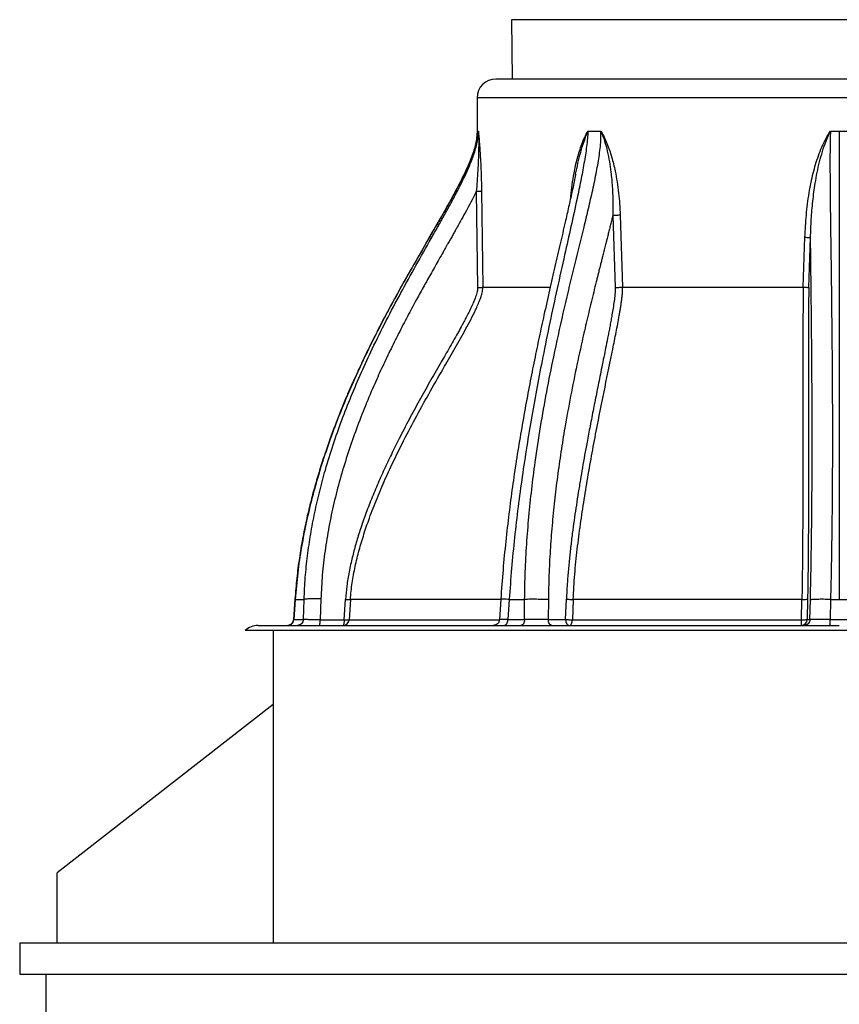
# Model space of a CAD drawing. Units: millimetres. Extents: x 8 to 201, y 4 to 288.
# Drawn here: x 45 to 65, y 213 to 236 of the extents above; entities that cross this region are included whole.
import ezdxf

# ---------------------------------------------------------------- set-up
doc = ezdxf.new("R2010")
doc.units = ezdxf.units.MM

msp = doc.modelspace()

# ---------------------------------------------------------------- linework, layer by layer
at = {"color": 7, "linetype": 'Continuous', "lineweight": 25}
for p, q in [((57.1259, 236.18383), (57.1432, 234.75792)), ((72.8741, 236.18383), (57.1259, 236.18383)), ((73.25, 234.75792), (56.75, 234.75792)), ((56.3, 234.30792), (56.3, 233.39236)), ((73.7, 234.30792), (56.3, 234.30792)), ((56.29681, 233.33062), (56.30596, 233.50792)), ((56.30596, 233.50792), (56.33075, 233.50792)), ((58.96264, 233.50792), (59.27474, 233.50792)), ((64.78736, 233.50792), (65, 233.50792)), ((65, 233.50792), (65.21263, 233.50792)), ((56.28066, 232.0538), (56.31274, 229.74605)), ((56.40565, 232.06567), (56.43718, 229.75792)), ((59.55827, 231.48034), (59.61901, 229.75164)), ((59.73562, 231.48662), (59.79532, 229.75792)), ((64.13575, 229.75792), (64.17544, 230.95711)), ((64.26857, 229.75303), (64.30895, 230.95222)), ((51.9232, 222.26407), (51.88998, 221.77241)), ((51.93104, 222.25792), (51.89805, 221.77507)), ((52.12791, 221.77507), (52.14376, 222.25792)), ((52.54759, 222.2713), (52.53085, 221.77105)), ((53.10497, 221.77105), (53.13829, 222.25912)), ((53.25611, 222.25792), (53.22271, 221.76984)), ((56.86921, 222.26367), (56.83772, 221.77141)), ((57.07149, 222.25792), (57.03999, 221.77507)), ((57.07149, 222.25792), (57.44143, 222.25792)), ((57.43758, 221.77507), (57.44143, 222.25792)), ((58.0129, 222.25268), (58.00872, 221.77664)), ((58.42615, 221.77664), (58.44506, 222.26471)), ((58.60839, 222.25792), (58.58943, 221.76984)), ((64.0925, 221.76984), (64.10129, 222.25792)), ((64.23822, 222.2661), (64.22937, 221.77803)), ((64.2939, 221.77803), (64.30522, 222.24805)), ((64.78976, 222.25792), (64.77769, 221.77507)), ((64.78976, 222.25792), (65, 222.25792)), ((65, 222.25792), (65.21024, 222.25792)), ((51.89805, 221.77507), (51.88796, 221.7728)), ((51.89805, 221.77507), (52.12791, 221.77507)), ((52.53085, 221.77105), (53.10497, 221.77105)), ((53.22271, 221.76984), (56.83511, 221.76984)), ((57.03999, 221.77507), (57.43758, 221.77507)), ((58.00872, 221.77664), (58.42615, 221.77664)), ((58.58943, 221.76984), (64.0925, 221.76984)), ((64.22937, 221.77803), (64.2939, 221.77803)), ((64.77769, 221.77507), (65.2223, 221.77507)), ((79.27375, 221.50792), (50.72625, 221.50792)), ((51.4, 221.50792), (51.4, 214.00792)), ((51.4, 219.73484), (46.21207, 215.69419)), ((46.21207, 214.00792), (46.21207, 215.69419)), ((45.3125, 214.00792), (45.3125, 213.25792)), ((45.3125, 214.00792), (84.6875, 214.00792)), ((45.3125, 213.25792), (84.6875, 213.25792)), ((45.9375, 213.25792), (45.9375, 190.00792))]:
    msp.add_line(p, q, dxfattribs=at)
at = {"color": 7, "linetype": 'Continuous', "lineweight": 25, "flags": 128}
for points in [[(53.10497, 221.77105), (53.10423, 221.74354), (53.10271, 221.71739), (53.10046, 221.69351), (53.09757, 221.67274), (53.09412, 221.65578), (53.09026, 221.64323), (53.08609, 221.63552), (53.08178, 221.63292)], [(58.42615, 221.77664), (58.42841, 221.74828), (58.43375, 221.72119), (58.44196, 221.69635), (58.45275, 221.67465), (58.46572, 221.6569), (58.4804, 221.64374), (58.49627, 221.63565), (58.51273, 221.63292)], [(58.51273, 221.63292), (58.52692, 221.63549), (58.54063, 221.64312), (58.55339, 221.65554), (58.56475, 221.67233), (58.57432, 221.69291), (58.58179, 221.71657), (58.58688, 221.74252), (58.58943, 221.76984)]]:
    msp.add_lwpolyline(points, dxfattribs=at)
at = {"color": 7, "linetype": 'Continuous', "lineweight": 25}
for centre, radius, start, end in [((56.75, 234.30792), 0.45, 90, 180), ((51.0375, 221.18292), 0.45, 90, 133.761743), ((53.0779, 221.7779), 0.14503, 271.535408, 356.815802), ((64.08059, 221.78174), 0.14883, 270.40806, 358.570319), ((63.628, 221.73779), 0.46561, 346.983582, 3.947786)]:
    msp.add_arc(centre, radius, start, end, dxfattribs=at)
for points, knots in [([(56.30596, 233.50792), (56.304, 233.46415), (56.29992, 233.37279), (56.27392, 233.23179), (56.23524, 233.08347), (56.17796, 232.91188), (56.10126, 232.71888), (56.00485, 232.506), (55.86219, 232.21675), (55.66736, 231.8543), (55.42085, 231.41932), (55.12472, 230.90764), (54.78326, 230.31824), (54.40516, 229.64674), (54.03784, 228.96492), (53.71036, 228.31752), (53.4217, 227.70654), (53.1698, 227.13404), (52.93445, 226.55299), (52.7176, 225.96318), (52.52125, 225.36463), (52.34759, 224.75759), (52.19869, 224.14258), (52.07769, 223.52018), (51.98386, 222.89158), (51.94866, 222.46929), (51.93104, 222.25792)], [0, 0, 0, 0, 0.010838878, 0.022629237, 0.03525866, 0.048582724, 0.067131249, 0.086343885, 0.106079091, 0.146494271, 0.187598252, 0.229145739, 0.292016982, 0.355269443, 0.418818288, 0.482612623, 0.533796411, 0.585098547, 0.636515682, 0.688054531, 0.739732468, 0.791540479, 0.843464078, 0.895509305, 0.947700514, 1, 1, 1, 1]), ([(52.14376, 222.25792), (52.15202, 222.43297), (52.16855, 222.78312), (52.22362, 223.30658), (52.29947, 223.8276), (52.3973, 224.34524), (52.5152, 224.85864), (52.66086, 225.40074), (52.83702, 225.96929), (53.04569, 226.56159), (53.2736, 227.14329), (53.51859, 227.71473), (53.79791, 228.31892), (54.11349, 228.95492), (54.46583, 229.6212), (54.82861, 230.27779), (55.12947, 230.80809), (55.36119, 231.21668), (55.52295, 231.50479), (55.6811, 231.79177), (55.83338, 232.07772), (55.97705, 232.36277), (56.10745, 232.64585), (56.203, 232.887), (56.26571, 233.0831), (56.30254, 233.2316), (56.32684, 233.37272), (56.32948, 233.4641), (56.33075, 233.50792)], [0, 0, 0, 0, 0.04342478, 0.086859, 0.13030765, 0.17376521, 0.21721429, 0.26062437, 0.31260428, 0.36438844, 0.41588185, 0.46704628, 0.51807432, 0.58041078, 0.64252645, 0.70436164, 0.76582288, 0.79323046, 0.82046701, 0.84749391, 0.87422144, 0.9005429, 0.92638873, 0.9512468, 0.96462185, 0.9772793, 0.98910561, 1, 1, 1, 1]), ([(56.33075, 233.50792), (56.33361, 233.43396), (56.33927, 233.28754), (56.33619, 233.05161), (56.32914, 232.80912), (56.31722, 232.56055), (56.30146, 232.3083), (56.28758, 232.13849), (56.28066, 232.0538)], [0, 0, 0, 0, 0.171547992, 0.339660853, 0.505497366, 0.670834537, 0.835836658, 1, 1, 1, 1]), ([(56.33075, 233.50792), (56.33492, 233.46053), (56.34329, 233.36549), (56.35623, 233.20313), (56.36844, 233.02991), (56.38074, 232.82714), (56.39196, 232.59461), (56.40114, 232.3329), (56.40414, 232.15493), (56.40565, 232.06567)], [0, 0, 0, 0, 0.12434894, 0.24936519, 0.37439459, 0.49925187, 0.66595331, 0.83246042, 1, 1, 1, 1]), ([(58.96264, 233.50792), (58.95904, 233.44836), (58.95152, 233.32419), (58.92948, 233.13364), (58.90118, 232.93446), (58.86739, 232.73005), (58.82973, 232.52223), (58.78892, 232.3122), (58.74579, 232.10067), (58.66876, 231.73427), (58.55403, 231.21359), (58.39233, 230.4943), (58.22156, 229.7258), (58.04527, 228.90755), (57.88467, 228.12264), (57.74005, 227.37211), (57.61114, 226.65706), (57.49123, 225.93668), (57.38147, 225.211), (57.28296, 224.47998), (57.19734, 223.74371), (57.12438, 223.0028), (57.08913, 222.50635), (57.07149, 222.25792)], [0, 0, 0, 0, 0.015397901, 0.032098959, 0.049663666, 0.067820229, 0.086377566, 0.105248411, 0.124347172, 0.143587912, 0.204666065, 0.26636228, 0.340205022, 0.414339368, 0.488708213, 0.55223771, 0.615876457, 0.679610725, 0.743438404, 0.807373472, 0.871447095, 0.935668641, 1, 1, 1, 1]), ([(57.44143, 222.25792), (57.4453, 222.47984), (57.45303, 222.92335), (57.48908, 223.58611), (57.54106, 224.24586), (57.60945, 224.90233), (57.70111, 225.62267), (57.82029, 226.40515), (57.96985, 227.24756), (58.15145, 228.15764), (58.36691, 229.13195), (58.61484, 230.16867), (58.82154, 231.00444), (58.97586, 231.64481), (59.07776, 232.08935), (59.15442, 232.45363), (59.20585, 232.73757), (59.23772, 232.93973), (59.26172, 233.13701), (59.27734, 233.32586), (59.27558, 233.44889), (59.27474, 233.50792)], [0, 0, 0, 0, 0.05749003, 0.11489341, 0.17224426, 0.22956428, 0.28686616, 0.36187335, 0.43679701, 0.51155086, 0.60627092, 0.70035548, 0.7938654, 0.83460717, 0.87490717, 0.91452666, 0.93281751, 0.95076369, 0.96816276, 0.98472295, 1, 1, 1, 1]), ([(58.54938, 231.9151), (58.55003, 231.92356), (58.55793, 232.02583), (58.58259, 232.21986), (58.62083, 232.46536), (58.66378, 232.67661), (58.70681, 232.85408), (58.75715, 233.02798), (58.81581, 233.19644), (58.8828, 233.35882), (58.93616, 233.45848), (58.96264, 233.50792)], [0, 0, 0, 0, 0.0148604, 0.1796768, 0.34412152, 0.45440229, 0.56416121, 0.67240301, 0.78308956, 0.89239487, 1, 1, 1, 1]), ([(58.66723, 232.47514), (58.68465, 232.56181), (58.72012, 232.73828), (58.78714, 232.99946), (58.86656, 233.25967), (58.93048, 233.42483), (58.96264, 233.50792)], [0, 0, 0, 0, 0.24203633, 0.49278565, 0.744836611, 1, 1, 1, 1]), ([(59.27474, 233.50792), (59.30083, 233.46094), (59.35347, 233.36617), (59.4209, 233.2116), (59.48069, 233.05134), (59.53266, 232.88611), (59.57766, 232.71765), (59.62241, 232.5189), (59.66427, 232.28643), (59.69888, 232.02342), (59.72363, 231.75539), (59.73158, 231.57704), (59.73562, 231.48662)], [0, 0, 0, 0, 0.08175541, 0.16495087, 0.24921362, 0.33151958, 0.41498077, 0.49897002, 0.62158195, 0.74937325, 0.87294157, 1, 1, 1, 1]), ([(59.27474, 233.50792), (59.30504, 233.42904), (59.36527, 233.27227), (59.42964, 233.02495), (59.47985, 232.77401), (59.52032, 232.49092), (59.54844, 232.17558), (59.56273, 231.82871), (59.55976, 231.59644), (59.55827, 231.48034)], [0, 0, 0, 0, 0.126848217, 0.25210635, 0.376816317, 0.501232655, 0.667277456, 0.833690874, 1, 1, 1, 1]), ([(64.17544, 230.95711), (64.17915, 231.04736), (64.18647, 231.22558), (64.20734, 231.49238), (64.23604, 231.7575), (64.27388, 232.01939), (64.3192, 232.26513), (64.37095, 232.49372), (64.42895, 232.70707), (64.49728, 232.91781), (64.57824, 233.12409), (64.6718, 233.32409), (64.74929, 233.44736), (64.78736, 233.50792)], [0, 0, 0, 0, 0.10213296, 0.20167223, 0.30255168, 0.40364263, 0.50083239, 0.58506396, 0.66863089, 0.75079708, 0.83547835, 0.91917089, 1, 1, 1, 1]), ([(64.30895, 230.95222), (64.31391, 231.09754), (64.32385, 231.38818), (64.36081, 231.8228), (64.40987, 232.19741), (64.46657, 232.51173), (64.52345, 232.76684), (64.59346, 233.01897), (64.67734, 233.26822), (64.75059, 233.4278), (64.78736, 233.50792)], [0, 0, 0, 0, 0.16670672, 0.333417832, 0.499784885, 0.599479098, 0.699279261, 0.799076862, 0.899124377, 1, 1, 1, 1]), ([(64.78736, 233.50792), (64.78483, 233.43644), (64.77958, 233.28818), (64.7769, 233.06157), (64.77568, 232.82637), (64.77597, 232.58651), (64.77718, 232.34388), (64.7791, 232.09942), (64.7829, 231.70826), (64.78951, 231.17059), (64.80111, 230.3062), (64.81477, 229.2573), (64.82572, 228.16541), (64.83184, 227.21136), (64.83431, 226.39785), (64.83362, 225.57938), (64.8294, 224.7558), (64.82107, 223.92726), (64.80865, 223.09444), (64.79606, 222.53691), (64.78976, 222.25792)], [0, 0, 0, 0, 0.01869846, 0.03878597, 0.05965138, 0.08098671, 0.10263343, 0.12450562, 0.14654737, 0.20778172, 0.26954041, 0.38014376, 0.49117862, 0.56345058, 0.63583416, 0.70836223, 0.78106981, 0.85392668, 0.92690321, 1, 1, 1, 1]), ([(65, 233.50792), (65, 233.45029), (65, 233.327), (65, 233.13118), (65, 232.91306), (65, 232.67341), (65, 232.41472), (65, 232.13797), (65, 231.84416), (65, 231.53254), (65, 231.18133), (65, 230.78924), (65, 230.3551), (65, 229.90038), (65, 229.42635), (65, 228.93429), (65, 228.36521), (65, 227.71676), (65, 226.98697), (65, 226.23543), (65, 225.46516), (65, 224.67923), (65, 223.8806), (65, 223.07246), (65, 222.5299), (65, 222.25792)], [0, 0, 0, 0, 0.01506859, 0.03223403, 0.05146693, 0.07271559, 0.09591494, 0.12052776, 0.14687685, 0.1748844, 0.20447053, 0.24163768, 0.28078859, 0.32178439, 0.36448637, 0.40875661, 0.45445846, 0.51767373, 0.58289713, 0.64981963, 0.71814309, 0.78758249, 0.85786851, 0.92875051, 1, 1, 1, 1]), ([(56.29563, 233.33083), (56.29156, 233.30352), (56.2803, 233.228), (56.23752, 233.0665), (56.16184, 232.84685), (56.05217, 232.59175), (55.92967, 232.33852), (55.79957, 232.08902), (55.66584, 231.84427), (55.53091, 231.60485), (55.39663, 231.37063), (55.2176, 231.06164), (54.99742, 230.68428), (54.74292, 230.24337), (54.50062, 229.81559), (54.27232, 229.40238), (54.05953, 229.00508), (53.86789, 228.63459), (53.69672, 228.29169), (53.55044, 227.98797), (53.42028, 227.70855), (53.2979, 227.4371), (53.17134, 227.14564), (53.04126, 226.83281), (52.90888, 226.49813), (52.77562, 226.14105), (52.64308, 225.76101), (52.51785, 225.37223), (52.40114, 224.97599), (52.29398, 224.57369), (52.19439, 224.15156), (52.10449, 223.70941), (52.02715, 223.24705), (51.9633, 222.76479), (51.93693, 222.43588), (51.9235, 222.26851)], [0, 0, 0, 0, 0.006915316, 0.019126528, 0.041695958, 0.064932521, 0.088451796, 0.111964696, 0.135225377, 0.158134053, 0.180630329, 0.202685212, 0.247364084, 0.28979636, 0.329888443, 0.370201429, 0.40774447, 0.442489097, 0.474410869, 0.503491122, 0.526707433, 0.551421044, 0.577881407, 0.606093878, 0.636065103, 0.667804009, 0.701322959, 0.736634572, 0.769872637, 0.804559448, 0.84069959, 0.878302539, 0.917384107, 0.957960999, 1, 1, 1, 1]), ([(58.66665, 232.47526), (58.66066, 232.44403), (58.63274, 232.29844), (58.57636, 232.03582), (58.49828, 231.68145), (58.40394, 231.26835), (58.2933, 230.79262), (58.16721, 230.24965), (58.0367, 229.67937), (57.91025, 229.11332), (57.78935, 228.55344), (57.67489, 228.00211), (57.56136, 227.42927), (57.44989, 226.83463), (57.34169, 226.21788), (57.2402, 225.59143), (57.14646, 224.95595), (57.06142, 224.31206), (56.98527, 223.64757), (56.91853, 222.9628), (56.88579, 222.49867), (56.86921, 222.26367)], [0, 0, 0, 0, 0.00920597, 0.04292545, 0.0782556, 0.11513085, 0.16690602, 0.22134939, 0.27840156, 0.33806185, 0.39073509, 0.44529206, 0.50172332, 0.56002038, 0.62017779, 0.68219542, 0.74237995, 0.80424015, 0.86780241, 0.93306731, 1, 1, 1, 1]), ([(56.28066, 232.0538), (56.24655, 231.98671), (56.17758, 231.85104), (56.06891, 231.64751), (55.95758, 231.44382), (55.87327, 231.2924), (55.81927, 231.19608), (55.79513, 231.15315), (55.77187, 231.11186), (55.7479, 231.06939), (55.72278, 231.02495), (55.6965, 230.97853), (55.67075, 230.93311), (55.64732, 230.89183), (55.62435, 230.85141), (55.59828, 230.80558), (55.56547, 230.74791), (55.52625, 230.67897), (55.46455, 230.57056), (55.38764, 230.43534), (55.29361, 230.26948), (55.20265, 230.1082), (55.11165, 229.94588), (55.02268, 229.78608), (54.93369, 229.62494), (54.80015, 229.38079), (54.62498, 229.05455), (54.41201, 228.64405), (54.20504, 228.22831), (54.00601, 227.80934), (53.79809, 227.34778), (53.58492, 226.84068), (53.37109, 226.28306), (53.17684, 225.7181), (53.0045, 225.14667), (52.8576, 224.57577), (52.73617, 224.00178), (52.64278, 223.42573), (52.57593, 222.84801), (52.55698, 222.46247), (52.54759, 222.2713)], [0, 0, 0, 0, 0.0213253, 0.04312759, 0.06537659, 0.08710299, 0.09223733, 0.09666981, 0.10105992, 0.1056662, 0.11048864, 0.11552726, 0.12078204, 0.12528382, 0.12897706, 0.13395732, 0.14022461, 0.14777891, 0.15643545, 0.17557018, 0.19186341, 0.21046326, 0.22804055, 0.2445954, 0.26229124, 0.28020539, 0.32345026, 0.36721848, 0.41124552, 0.45504465, 0.49864979, 0.55468959, 0.61090772, 0.66787927, 0.72399261, 0.78007477, 0.83500133, 0.89035436, 0.94563564, 1, 1, 1, 1]), ([(56.40565, 232.06567), (56.40173, 232.06436), (56.39389, 232.06174), (56.36507, 232.05822), (56.32669, 232.05534), (56.29601, 232.05431), (56.28066, 232.0538)], [0, 0, 0, 0, 0.249976716, 0.49996593, 0.749825252, 1, 1, 1, 1]), ([(59.55827, 231.48034), (59.54975, 231.44522), (59.53213, 231.37259), (59.50545, 231.26407), (59.47849, 231.15522), (59.45069, 231.04372), (59.42427, 230.93823), (59.39704, 230.82981), (59.36803, 230.71443), (59.33716, 230.59173), (59.30866, 230.47838), (59.2841, 230.38069), (59.25991, 230.2843), (59.23443, 230.18253), (59.20868, 230.07946), (59.18423, 229.9813), (59.14815, 229.83603), (59.09982, 229.64017), (59.03985, 229.39421), (58.98005, 229.14533), (58.92172, 228.89824), (58.82521, 228.48114), (58.69608, 227.89709), (58.54228, 227.13925), (58.41504, 226.44066), (58.31092, 225.79618), (58.22797, 225.21226), (58.1565, 224.62217), (58.09802, 224.0318), (58.05346, 223.43608), (58.02294, 222.84326), (58.01622, 222.44799), (58.0129, 222.25268)], [0, 0, 0, 0, 0.01164986, 0.02409338, 0.03604344, 0.04782551, 0.06117227, 0.0711394, 0.08390354, 0.09957009, 0.11198004, 0.12162687, 0.13208009, 0.1440553, 0.15548296, 0.1663631, 0.1766957, 0.20377347, 0.2314357, 0.25832228, 0.28626795, 0.31321078, 0.39614052, 0.47855259, 0.56123616, 0.62332683, 0.68695826, 0.74912622, 0.81231128, 0.87520518, 0.93833942, 1, 1, 1, 1]), ([(59.73562, 231.48662), (59.72212, 231.48592), (59.69512, 231.48453), (59.6475, 231.48267), (59.59957, 231.48115), (59.57205, 231.48061), (59.55827, 231.48034)], [0, 0, 0, 0, 0.24997627, 0.49996538, 0.74982209, 1, 1, 1, 1]), ([(64.17544, 230.95711), (64.19154, 230.95656), (64.2237, 230.95546), (64.26473, 230.95399), (64.29586, 230.95282), (64.30458, 230.95242), (64.30895, 230.95222)], [0, 0, 0, 0, 0.250219, 0.500067887, 0.750037135, 1, 1, 1, 1]), ([(64.30522, 222.24805), (64.31049, 222.48207), (64.32107, 222.95238), (64.33231, 223.65822), (64.34053, 224.36251), (64.34569, 225.06514), (64.34815, 225.76423), (64.34817, 226.46028), (64.34619, 227.10296), (64.34296, 227.68584), (64.339, 228.22069), (64.33421, 228.75133), (64.33006, 229.15065), (64.32719, 229.41021), (64.32576, 229.53675), (64.32426, 229.6674), (64.32289, 229.78474), (64.32179, 229.87856), (64.32095, 229.94935), (64.32013, 230.01784), (64.31921, 230.09476), (64.31815, 230.18393), (64.31692, 230.28603), (64.31558, 230.39719), (64.31429, 230.50443), (64.31316, 230.59798), (64.31216, 230.68146), (64.31117, 230.76425), (64.31009, 230.85535), (64.30934, 230.91903), (64.30895, 230.95222)], [0, 0, 0, 0, 0.07927127, 0.15931072, 0.23974842, 0.31916315, 0.39942638, 0.47947736, 0.55869245, 0.62135982, 0.68135484, 0.74437749, 0.80597245, 0.82054256, 0.83493061, 0.85013261, 0.86614857, 0.87590427, 0.88289644, 0.890871, 0.89982796, 0.9097673, 0.92202037, 0.93549712, 0.94859993, 0.9594883, 0.96817869, 0.97776174, 0.98840649, 1, 1, 1, 1]), ([(56.31274, 229.74605), (56.31139, 229.72479), (56.30869, 229.68219), (56.29365, 229.62092), (56.27551, 229.55959), (56.25492, 229.50114), (56.23236, 229.44295), (56.20856, 229.38564), (56.18192, 229.32509), (56.14583, 229.24706), (56.09817, 229.14925), (56.04094, 229.0371), (55.98016, 228.92207), (55.91076, 228.79399), (55.82544, 228.64012), (55.72597, 228.46374), (55.6207, 228.27931), (55.51618, 228.09739), (55.36214, 227.8293), (55.15866, 227.47389), (54.90829, 227.02734), (54.66375, 226.57762), (54.44064, 226.14965), (54.24175, 225.74941), (54.06529, 225.3761), (53.89853, 225.00191), (53.74287, 224.62649), (53.60441, 224.26261), (53.48542, 223.91721), (53.38502, 223.58981), (53.29667, 223.25832), (53.22369, 222.92357), (53.1672, 222.58665), (53.14775, 222.36631), (53.13829, 222.25912)], [0, 0, 0, 0, 0.00780347, 0.0156297, 0.02302886, 0.031233408, 0.038306893, 0.045876458, 0.053946036, 0.062518874, 0.077343964, 0.093769128, 0.108600962, 0.124964077, 0.147091178, 0.17299876, 0.199085746, 0.224821083, 0.249797654, 0.312261701, 0.374727843, 0.437183153, 0.499629438, 0.551370285, 0.600763989, 0.65075839, 0.70131198, 0.749516159, 0.793268083, 0.835042919, 0.874895887, 0.918885449, 0.96054094, 1, 1, 1, 1]), ([(53.25611, 222.25792), (53.26846, 222.39012), (53.29324, 222.65543), (53.36808, 223.05004), (53.46387, 223.44211), (53.57962, 223.83016), (53.722, 224.24547), (53.89285, 224.6867), (54.09289, 225.1532), (54.30729, 225.61412), (54.55844, 226.12073), (54.84878, 226.67159), (55.17866, 227.26641), (55.48901, 227.80831), (55.77344, 228.30125), (55.98463, 228.67382), (56.14799, 228.97748), (56.24604, 229.17206), (56.31931, 229.33295), (56.36003, 229.43308), (56.38776, 229.51089), (56.405, 229.56536), (56.42043, 229.6231), (56.43382, 229.6874), (56.43601, 229.73323), (56.43718, 229.75792)], [0, 0, 0, 0, 0.04858884, 0.09750979, 0.14672537, 0.19611757, 0.24545967, 0.3071302, 0.36895375, 0.43087388, 0.49282888, 0.57551912, 0.65834455, 0.74132633, 0.80368008, 0.86628301, 0.89778694, 0.92965296, 0.94586161, 0.96236958, 0.96912305, 0.9760483, 0.98324255, 0.99097408, 1, 1, 1, 1]), ([(56.31274, 229.74605), (56.32783, 229.74659), (56.35799, 229.74765), (56.39592, 229.75053), (56.42474, 229.75403), (56.43303, 229.75662), (56.43718, 229.75792)], [0, 0, 0, 0, 0.25016329, 0.50003187, 0.75002171, 1, 1, 1, 1]), ([(56.43718, 229.75792), (56.46755, 229.75792), (56.52827, 229.75792), (56.65124, 229.75792), (56.79712, 229.75792), (56.96776, 229.75792), (57.16213, 229.75792), (57.3795, 229.75792), (57.62034, 229.75792), (57.84511, 229.75792), (57.99785, 229.75792), (58.05516, 229.75792)], [0, 0, 0, 0, 0.11627269, 0.23254539, 0.34881808, 0.46509077, 0.58136347, 0.69763616, 0.81390886, 0.93018155, 1, 1, 1, 1]), ([(59.61901, 229.75164), (59.61745, 229.69655), (59.61434, 229.58669), (59.59234, 229.42166), (59.56779, 229.25707), (59.54182, 229.10433), (59.51679, 228.96427), (59.49358, 228.83967), (59.47005, 228.71647), (59.43865, 228.55467), (59.40061, 228.36226), (59.35369, 228.12835), (59.30752, 227.9004), (59.24723, 227.60346), (59.17646, 227.25273), (59.09405, 226.83807), (59.01523, 226.43249), (58.94471, 226.05934), (58.88378, 225.72649), (58.83067, 225.42683), (58.77959, 225.12815), (58.73048, 224.82856), (58.68352, 224.52765), (58.63908, 224.22649), (58.59599, 223.91422), (58.55547, 223.59232), (58.51845, 223.26225), (58.48679, 222.93109), (58.4607, 222.59738), (58.45021, 222.37432), (58.44506, 222.26471)], [0, 0, 0, 0, 0.02154116, 0.04296365, 0.06555137, 0.08729106, 0.10428346, 0.12192799, 0.13755397, 0.15405406, 0.18735458, 0.21543869, 0.2488281, 0.27976656, 0.33584417, 0.39098342, 0.44767397, 0.49985523, 0.54163385, 0.58182178, 0.62042097, 0.66159726, 0.70191626, 0.74079565, 0.78181789, 0.82628134, 0.86864301, 0.91253579, 0.95702393, 1, 1, 1, 1]), ([(58.60839, 222.25792), (58.61927, 222.45908), (58.64109, 222.86211), (58.70408, 223.46318), (58.7808, 224.06306), (58.87052, 224.66154), (58.96953, 225.25877), (59.07651, 225.85443), (59.20996, 226.55516), (59.37138, 227.3607), (59.52495, 228.10138), (59.63964, 228.67448), (59.69683, 228.97452), (59.73076, 229.1716), (59.746, 229.26411), (59.76032, 229.35751), (59.77346, 229.45224), (59.78486, 229.54914), (59.7944, 229.65106), (59.79501, 229.72129), (59.79532, 229.75792)], [0, 0, 0, 0, 0.07878373, 0.15784438, 0.23714811, 0.31667528, 0.39637237, 0.47616488, 0.55596569, 0.67876259, 0.80175318, 0.85597472, 0.91036662, 0.92264736, 0.93497231, 0.9473756, 0.95990182, 0.97262007, 0.98572195, 1, 1, 1, 1]), ([(59.61901, 229.75164), (59.63268, 229.75191), (59.66001, 229.75246), (59.70758, 229.75398), (59.75491, 229.75584), (59.78185, 229.75723), (59.79532, 229.75792)], [0, 0, 0, 0, 0.25017326, 0.50003373, 0.75002309, 1, 1, 1, 1]), ([(64.13575, 229.75792), (64.13466, 229.712), (64.13254, 229.62287), (64.13079, 229.49203), (64.12946, 229.36531), (64.12852, 229.24017), (64.12779, 229.11589), (64.12652, 228.8397), (64.12553, 228.26187), (64.12581, 227.42052), (64.12615, 226.46601), (64.12576, 225.63521), (64.12427, 224.89095), (64.12182, 224.23373), (64.11771, 223.57597), (64.11177, 222.91793), (64.10478, 222.47772), (64.10129, 222.25792)], [0, 0, 0, 0, 0.01811504, 0.0351644, 0.05192242, 0.0685353, 0.08507202, 0.10156567, 0.17900127, 0.31683415, 0.43975917, 0.56263439, 0.65038727, 0.73805431, 0.82556411, 0.91290495, 1, 1, 1, 1]), ([(64.13575, 229.75792), (64.15174, 229.75737), (64.18373, 229.75627), (64.22458, 229.7548), (64.25569, 229.75362), (64.26428, 229.75323), (64.26857, 229.75303)], [0, 0, 0, 0, 0.24996727, 0.499936996, 0.749782657, 1, 1, 1, 1]), ([(64.26857, 229.75303), (64.26722, 229.69851), (64.26454, 229.58975), (64.26292, 229.42556), (64.2617, 229.26526), (64.26095, 229.10276), (64.26043, 228.93918), (64.26013, 228.77439), (64.25997, 228.60922), (64.25991, 228.44724), (64.25993, 228.28574), (64.25998, 228.16644), (64.26004, 228.0864), (64.26007, 228.04252), (64.2601, 227.99756), (64.26014, 227.95153), (64.26018, 227.90896), (64.26023, 227.86616), (64.26027, 227.81935), (64.26034, 227.76019), (64.26042, 227.68859), (64.26051, 227.60454), (64.26062, 227.50872), (64.26077, 227.38423), (64.26093, 227.24344), (64.26109, 227.09803), (64.26124, 226.96049), (64.2614, 226.79596), (64.26157, 226.59762), (64.26171, 226.38019), (64.26179, 226.17189), (64.26182, 225.96629), (64.26176, 225.75963), (64.26159, 225.4869), (64.26115, 225.1454), (64.2602, 224.73692), (64.25872, 224.32377), (64.25664, 223.91439), (64.25378, 223.50206), (64.24994, 223.08906), (64.24509, 222.67651), (64.2405, 222.40223), (64.23822, 222.2661)], [0, 0, 0, 0, 0.021553222, 0.043000527, 0.065387745, 0.085562355, 0.10803898, 0.130954503, 0.151702059, 0.17438935, 0.196065552, 0.21664811, 0.222388732, 0.22827462, 0.234305774, 0.240482194, 0.246803883, 0.251440293, 0.257709499, 0.265648893, 0.275258476, 0.286538249, 0.29948821, 0.31383715, 0.336658934, 0.356174062, 0.372382536, 0.39202845, 0.422405339, 0.45221178, 0.479522667, 0.506201919, 0.534895172, 0.562602243, 0.615795582, 0.6720382, 0.726466979, 0.781328711, 0.835830652, 0.891171914, 0.945990475, 1, 1, 1, 1]), ([(51.93104, 222.25792), (51.92549, 222.26061), (51.91746, 222.26451), (51.92397, 222.26743), (51.92598, 222.26833)], [0, 0, 0, 0, 0.69178713, 1, 1, 1, 1]), ([(52.54759, 222.2713), (52.52426, 222.27173), (52.4776, 222.27259), (52.41103, 222.27283), (52.34864, 222.27231), (52.29193, 222.27093), (52.24197, 222.26877), (52.19996, 222.26584), (52.16589, 222.26226), (52.15113, 222.25937), (52.14376, 222.25792)], [0, 0, 0, 0, 0.12499623, 0.25000485, 0.37500282, 0.4999926, 0.62501701, 0.75002678, 0.87501077, 1, 1, 1, 1]), ([(53.13829, 222.25912), (53.15136, 222.25845), (53.17751, 222.25711), (53.21164, 222.25633), (53.23963, 222.25648), (53.25061, 222.25744), (53.25611, 222.25792)], [0, 0, 0, 0, 0.25009353, 0.50001847, 0.75001224, 1, 1, 1, 1]), ([(56.86884, 222.25792), (56.80085, 222.25792), (56.58928, 222.25792), (56.2524, 222.25792), (55.85843, 222.25792), (55.48425, 222.25792), (55.12945, 222.25792), (54.79509, 222.25792), (54.48176, 222.25792), (54.19017, 222.25792), (53.92076, 222.25792), (53.67468, 222.25792), (53.45023, 222.25792), (53.32081, 222.25792), (53.25611, 222.25792)], [0, 0, 0, 0, 0.04127573, 0.12843248, 0.21558923, 0.30274599, 0.38990274, 0.47705949, 0.56421624, 0.65137299, 0.73852974, 0.8256865, 0.91284325, 1, 1, 1, 1]), ([(57.07149, 222.25792), (57.04671, 222.25913), (56.99715, 222.26157), (56.93938, 222.26386), (56.89748, 222.26497), (56.8728, 222.26497), (56.87126, 222.26401), (56.87057, 222.26358)], [0, 0, 0, 0, 0.20722438, 0.41445105, 0.6216479, 0.82889043, 1, 1, 1, 1]), ([(58.0129, 222.25268), (57.99155, 222.25366), (57.94884, 222.2556), (57.87783, 222.25784), (57.8038, 222.25953), (57.72778, 222.26056), (57.65169, 222.26092), (57.57739, 222.2606), (57.50602, 222.25966), (57.46296, 222.2585), (57.44143, 222.25792)], [0, 0, 0, 0, 0.12499659, 0.2500095, 0.37500985, 0.50000144, 0.6250376, 0.75004894, 0.87501932, 1, 1, 1, 1]), ([(58.44506, 222.26471), (58.45753, 222.26365), (58.48246, 222.26154), (58.52571, 222.25931), (58.56936, 222.25793), (58.59538, 222.25792), (58.60839, 222.25792)], [0, 0, 0, 0, 0.25012372, 0.50002428, 0.75001631, 1, 1, 1, 1]), ([(64.10129, 222.25792), (64.11768, 222.25787), (64.15046, 222.25777), (64.19266, 222.25941), (64.22488, 222.2622), (64.23377, 222.2648), (64.23822, 222.2661)], [0, 0, 0, 0, 0.24996469, 0.4999321, 0.74976573, 1, 1, 1, 1]), ([(64.78976, 222.25792), (64.76101, 222.25851), (64.70351, 222.25969), (64.62012, 222.26043), (64.54199, 222.26036), (64.47145, 222.25944), (64.4106, 222.25769), (64.36171, 222.25515), (64.32446, 222.25197), (64.31164, 222.24935), (64.30522, 222.24805)], [0, 0, 0, 0, 0.124987038, 0.249965151, 0.374982952, 0.50002402, 0.624995024, 0.749989537, 0.875008371, 1, 1, 1, 1]), ([(51.0375, 221.63292), (51.03968, 221.63292), (51.04404, 221.63292), (51.07965, 221.63292), (51.13733, 221.63292), (51.22049, 221.63292), (51.32115, 221.63292), (51.43405, 221.63292), (51.55436, 221.63292), (51.69134, 221.63292), (51.84533, 221.63292), (52.0243, 221.63292), (52.23084, 221.63292), (52.46854, 221.63292), (52.72782, 221.63292), (53.00871, 221.63292), (53.31129, 221.63292), (53.63453, 221.63292), (53.97854, 221.63292), (54.34186, 221.63292), (54.72407, 221.63292), (55.1242, 221.63292), (55.54121, 221.63292), (55.97411, 221.63292), (56.42156, 221.63292), (56.88283, 221.63292), (57.35576, 221.63292), (57.83978, 221.63292), (58.33275, 221.63292), (58.83401, 221.63292), (59.3427, 221.63292), (59.87582, 221.63292), (60.43493, 221.63292), (61.01622, 221.63292), (61.60012, 221.63292), (62.1825, 221.63292), (62.75967, 221.63292), (63.33003, 221.63292), (63.89082, 221.63292), (64.44725, 221.63292), (64.81573, 221.63292), (65, 221.63292)], [0, 0, 0, 0, 0.02566232, 0.05132027, 0.07765126, 0.10417014, 0.13112699, 0.15258239, 0.17404447, 0.19597115, 0.21797058, 0.23998137, 0.26551008, 0.29102889, 0.31676751, 0.3426891, 0.36862185, 0.39483015, 0.42102773, 0.44731487, 0.47365235, 0.50000152, 0.5263501, 0.55268778, 0.57897492, 0.6051723, 0.63138118, 0.65731335, 0.68323514, 0.70897376, 0.73449239, 0.76002166, 0.78803088, 0.81603426, 0.84351658, 0.87082331, 0.89772385, 0.92376872, 0.9495963, 0.97479557, 1, 1, 1, 1]), ([(51.88793, 221.7728), (51.8864, 221.76146), (51.8834, 221.73917), (51.86982, 221.70861), (51.85127, 221.6828), (51.83006, 221.66306), (51.80848, 221.64905), (51.77987, 221.63591), (51.76286, 221.63413), (51.75123, 221.63292)], [0, 0, 0, 0, 0.12603627, 0.24782702, 0.36394256, 0.4788229, 0.59824046, 0.72521303, 1, 1, 1, 1]), ([(51.88796, 221.7728), (51.88795, 221.77279), (51.88645, 221.77246), (51.88943, 221.77221), (51.89238, 221.77197)], [0, 0, 0, 0, 0.00476084, 1, 1, 1, 1]), ([(52.53085, 221.77105), (52.50756, 221.77092), (52.4609, 221.77067), (52.39439, 221.7706), (52.33204, 221.77076), (52.27552, 221.77118), (52.22561, 221.77182), (52.18382, 221.7727), (52.14997, 221.77377), (52.13526, 221.77464), (52.12791, 221.77507)], [0, 0, 0, 0, 0.12486208, 0.25018189, 0.37489134, 0.50002332, 0.62516948, 0.74985583, 0.8750971, 1, 1, 1, 1]), ([(53.10497, 221.77105), (53.11779, 221.77039), (53.1439, 221.76905), (53.17827, 221.76825), (53.20642, 221.76841), (53.21735, 221.76937), (53.22271, 221.76984)], [0, 0, 0, 0, 0.24545674, 0.5, 0.75454326, 1, 1, 1, 1]), ([(56.83782, 221.77335), (56.83455, 221.75468), (56.82799, 221.71733), (56.79303, 221.67118), (56.74479, 221.63926), (56.70722, 221.63503), (56.68843, 221.63292)], [0, 0, 0, 0, 0.24973698, 0.49975153, 0.74974048, 1, 1, 1, 1]), ([(57.03999, 221.77507), (57.01516, 221.7747), (56.9655, 221.77398), (56.90764, 221.77329), (56.86583, 221.77296), (56.84126, 221.77296), (56.83983, 221.77325), (56.83919, 221.77337)], [0, 0, 0, 0, 0.20735499, 0.41476293, 0.62188403, 0.82909938, 1, 1, 1, 1]), ([(58.00872, 221.77664), (57.98736, 221.77635), (57.94461, 221.77576), (57.87356, 221.77509), (57.79938, 221.77458), (57.72328, 221.77428), (57.64718, 221.77417), (57.57305, 221.77426), (57.50196, 221.77455), (57.45905, 221.77489), (57.43758, 221.77507)], [0, 0, 0, 0, 0.12516742, 0.25061969, 0.37561554, 0.50094928, 0.62618526, 0.75075497, 0.87530351, 1, 1, 1, 1]), ([(58.42615, 221.77664), (58.43833, 221.7756), (58.46322, 221.77349), (58.50676, 221.77123), (58.55076, 221.76984), (58.57672, 221.76984), (58.58943, 221.76984)], [0, 0, 0, 0, 0.24473368, 0.5, 0.75526632, 1, 1, 1, 1]), ([(64.0925, 221.76984), (64.10846, 221.76979), (64.14127, 221.76967), (64.18395, 221.77133), (64.21632, 221.77416), (64.2251, 221.77676), (64.22937, 221.77803)], [0, 0, 0, 0, 0.24301766, 0.5, 0.75698234, 1, 1, 1, 1]), ([(64.77769, 221.77507), (64.74888, 221.77489), (64.69127, 221.77454), (64.60777, 221.77431), (64.52961, 221.77433), (64.45922, 221.77462), (64.39856, 221.77514), (64.34967, 221.7759), (64.31286, 221.77685), (64.30022, 221.77764), (64.2939, 221.77803)], [0, 0, 0, 0, 0.12521521, 0.25037366, 0.37540767, 0.50048911, 0.62548825, 0.7502694, 0.87507874, 1, 1, 1, 1])]:
    msp.add_open_spline(points, degree=3, knots=knots, dxfattribs=at)
for points in [[(59.79532, 229.75792), (59.9227, 229.75792), (60.17745, 229.75792), (60.57782, 229.75792), (60.99007, 229.75792), (61.41438, 229.75792), (61.84914, 229.75792), (62.29317, 229.75792), (62.74512, 229.75792), (63.20374, 229.75792), (63.66745, 229.75792), (63.97965, 229.75792), (64.13575, 229.75792)], [(51.93104, 222.25792), (51.96275, 222.25792), (52.02616, 222.25792), (52.10456, 222.25792), (52.14376, 222.25792)], [(64.10129, 222.25792), (63.90822, 222.25792), (63.52209, 222.25792), (62.94663, 222.25792), (62.37552, 222.25792), (61.81017, 222.25792), (61.25176, 222.25792), (60.70155, 222.25792), (60.16064, 222.25792), (59.63055, 222.25792), (59.11118, 222.25792), (58.77598, 222.25792), (58.60839, 222.25792)], [(51.75123, 221.63292), (51.76985, 221.63502), (51.8071, 221.63923), (51.85463, 221.67174), (51.88894, 221.71848), (51.89501, 221.7562), (51.89805, 221.77507)], [(52.12791, 221.77507), (52.12493, 221.7562), (52.11897, 221.71848), (52.08526, 221.67174), (52.03856, 221.63923), (52.00197, 221.63502), (51.98367, 221.63292)], [(52.50766, 221.63292), (52.51055, 221.63495), (52.51634, 221.639), (52.52377, 221.67042), (52.52922, 221.71572), (52.5303, 221.75261), (52.53085, 221.77105)], [(56.95079, 221.63292), (56.96211, 221.63502), (56.98473, 221.63923), (57.01362, 221.67174), (57.03446, 221.71848), (57.03815, 221.7562), (57.03999, 221.77507)], [(57.43758, 221.77507), (57.43583, 221.7562), (57.43233, 221.71848), (57.41253, 221.67174), (57.38509, 221.63923), (57.36359, 221.63502), (57.35284, 221.63292)], [(58.0953, 221.63292), (58.08425, 221.63505), (58.06214, 221.63932), (58.03399, 221.67226), (58.0138, 221.71956), (58.01041, 221.75761), (58.00872, 221.77664)], [(64.2939, 221.77803), (64.29116, 221.75886), (64.28566, 221.72053), (64.25127, 221.67272), (64.20307, 221.6394), (64.16515, 221.63508), (64.14618, 221.63292)], [(64.7752, 221.63292), (64.77552, 221.63502), (64.77615, 221.63923), (64.77696, 221.67174), (64.77754, 221.71848), (64.77764, 221.7562), (64.77769, 221.77507)]]:
    msp.add_open_spline(points, degree=3, dxfattribs=at)

doc.saveas('drawing.dxf')
